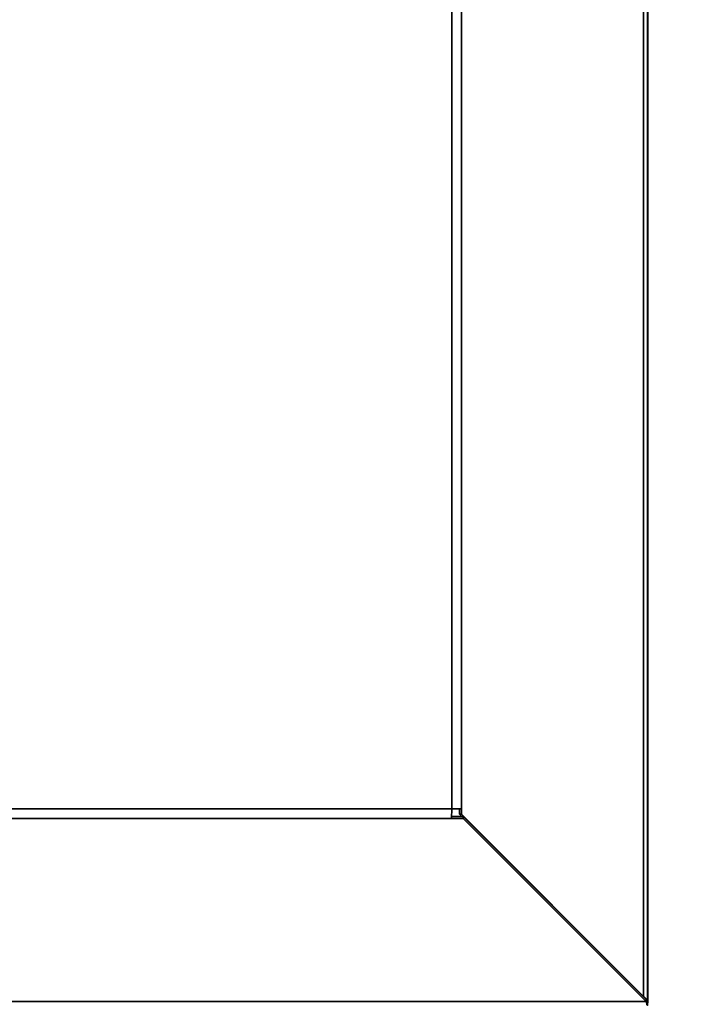
# Model space of a CAD drawing. Units: millimetres. Extents: x 0 to 6300, y 0 to 4455.
# Drawn here: x 1693 to 1938, y 1123 to 1482 of the extents above; entities that cross this region are included whole.
import ezdxf

# ---------------------------------------------------------------- set-up
doc = ezdxf.new("R2010")
doc.units = ezdxf.units.MM
doc.header["$LTSCALE"] = 15
doc.styles.add('SLDTEXTSTYLE0', font='TXT', dxfattribs={"width": 0.605})
doc.dimstyles.new('SLDDIMSTYLE0', dxfattribs={"dimtxt": 46.229736, "dimasz": 49.53, "dimexe": 0, "dimexo": 0.0625, "dimgap": 11.557434, "dimtad": 1, "dimdec": 0, "dimrnd": 1e-09, "dimzin": 12, "dimdsep": 46, "dimtxsty": 'SLDTEXTSTYLE0', "dimsah": 1, "dimcen": 0.09, "dimadec": 0, "dimazin": 3, "dimtfac": 1, "dimtdec": 0, "dimtofl": 0, "dimtmove": 0, "dimatfit": 3, "dimfxl": 0, "dimfrac": 2, "dimtolj": 1, "dimtzin": 12, "dimarcsym": 0})

# ---------------------------------------------------------------- blocks, each defined once
blk = doc.blocks.new('_D_12')
at = {"color": 7, "linetype": 'Continuous', "lineweight": 18}
for p, q in [((1116.55, 1109.04), (1116.55, 194.79)), ((2166.33, 664.64), (2166.33, 194.79)), ((1116.55, 224.79), (2166.33, 224.79))]:
    blk.add_line(p, q, dxfattribs=at)
for points in [[(1116.55, 224.79), (1166.08, 217.17), (1166.08, 232.41)], [(2166.33, 224.79), (2116.8, 232.41), (2116.8, 217.17)]]:
    blk.add_solid(points, dxfattribs=at)
at = {"color": 7, "linetype": 'Continuous', "lineweight": 18, "insert": (1570.88, 286.18), "char_height": 47.625, "attachment_point": 1, "style": 'SLDTEXTSTYLE0'}
blk.add_mtext('1050', dxfattribs=at)
blk = doc.blocks.new('_D_13')
at = {"color": 7, "linetype": 'Continuous', "lineweight": 18}
for p, q in [((1429.05, 2003.99), (936.47, 2003.99)), ((966.47, 374.79), (966.47, 2003.99)), ((1803.05, 374.79), (936.47, 374.79))]:
    blk.add_line(p, q, dxfattribs=at)
for points in [[(966.47, 2003.99), (958.85, 1954.46), (974.09, 1954.46)], [(966.47, 374.79), (974.09, 424.32), (958.85, 424.32)]]:
    blk.add_solid(points, dxfattribs=at)
at = {"color": 7, "linetype": 'Continuous', "lineweight": 18, "insert": (905.08, 1118.83), "char_height": 47.625, "attachment_point": 1, "rotation": 90, "style": 'SLDTEXTSTYLE0'}
blk.add_mtext('1629', dxfattribs=at)

msp = doc.modelspace()

# ---------------------------------------------------------------- linework, layer by layer
at = {"color": 7, "linetype": 'Continuous', "lineweight": 35}
for p, q in [((1920.892, 1125.658), (1920.892, 1820.498)), ((1922.338, 1123.504), (1922.338, 1820.498)), ((1850.999, 1194.014), (1850.999, 1819.398)), ((1854.492, 1194.014), (1854.492, 1819.398)), ((1922.546, 1819.54), (1922.546, 1124.44)), ((1188.092, 1194.014), (1850.999, 1194.014)), ((1850.999, 1194.014), (1854.492, 1194.014)), ((1853.785, 1192.057), (1853.785, 1194.014)), ((1854.492, 1192.057), (1853.785, 1192.057)), ((1853.785, 1192.057), (1854.615, 1191.228)), ((1854.492, 1192.057), (1854.492, 1194.014)), ((1854.492, 1192.057), (1920.892, 1125.658)), ((1850.919, 1190.521), (1188.172, 1190.521)), ((1850.919, 1191.228), (1855.2, 1191.228)), ((1850.919, 1190.521), (1855.2, 1190.521)), ((1855.2, 1190.521), (1855.2, 1191.228)), ((1855.2, 1191.228), (1921.892, 1124.536)), ((1855.2, 1190.521), (1921.892, 1123.829)), ((1117.2, 1123.829), (1921.892, 1123.829)), ((1920.769, 1125.658), (1920.892, 1125.658)), ((1921.892, 1124.536), (1921.892, 1123.829)), ((1922.338, 1124.44), (1922.546, 1124.44)), ((1922.546, 1124.44), (1922.546, 1124.04)), ((1922.338, 1123.382), (1922.338, 1122.382))]:
    msp.add_line(p, q, dxfattribs=at)
at = {"color": 8, "linetype": 'Continuous', "lineweight": 35}
msp.add_line((1922.338, 1124.04), (1922.546, 1124.04), dxfattribs=at)
at = {"color": 7, "linetype": 'Continuous', "lineweight": 35}
msp.add_arc((1920.496, 1124.04), 2.05, 334.02331, 0, dxfattribs=at)
for points, knots in [([(1850.999, 1194.014), (1850.993, 1193.69), (1850.979, 1193.043), (1850.959, 1192.113), (1850.939, 1191.246), (1850.925, 1190.762), (1850.919, 1190.521)], [0, 0, 0, 0, 0.25000022, 0.49999925, 0.74999959, 1, 1, 1, 1]), ([(1922.338, 1123.504), (1922.275, 1123.836), (1922.149, 1124.5), (1921.439, 1125.22), (1920.959, 1125.604), (1920.892, 1125.658)], [0, 0, 0, 0, 0.4620959, 0.9241952, 1, 1, 1, 1]), ([(1921.892, 1124.536), (1921.956, 1124.251), (1922.085, 1123.683), (1922.235, 1123.406), (1922.319, 1123.386), (1922.338, 1123.382)], [0, 0, 0, 0, 0.4337757, 0.8675678, 1, 1, 1, 1]), ([(1921.892, 1123.829), (1921.956, 1123.473), (1922.085, 1122.763), (1922.234, 1122.413), (1922.318, 1122.388), (1922.338, 1122.382)], [0, 0, 0, 0, 0.4321424, 0.8642914, 1, 1, 1, 1])]:
    msp.add_open_spline(points, degree=3, knots=knots, dxfattribs=at)

# ---------------------------------------------------------------- dimensions: what is measured, and where the dimension line sits
at = {"color": 7, "linetype": 'Continuous', "lineweight": 18}
dim = msp.add_linear_dim(base=(966.47, 2003.99), p1=(1818.046, 374.79), p2=(1444.046, 2003.99), angle=90, dimstyle='SLDDIMSTYLE0', dxfattribs=at)
dim.commit()
dim.dimension.update_dxf_attribs({"geometry": '_D_13', "text_midpoint": (966.47, 1189.39), "dimtype": 160})
dim = msp.add_linear_dim(base=(2166.33, 224.79), p1=(1116.546, 1124.04), p2=(2166.33, 679.641), dimstyle='SLDDIMSTYLE0', dxfattribs=at)
dim.commit()
dim.dimension.update_dxf_attribs({"geometry": '_D_12', "text_midpoint": (1641.438, 224.79), "dimtype": 160})

doc.saveas('drawing.dxf')
